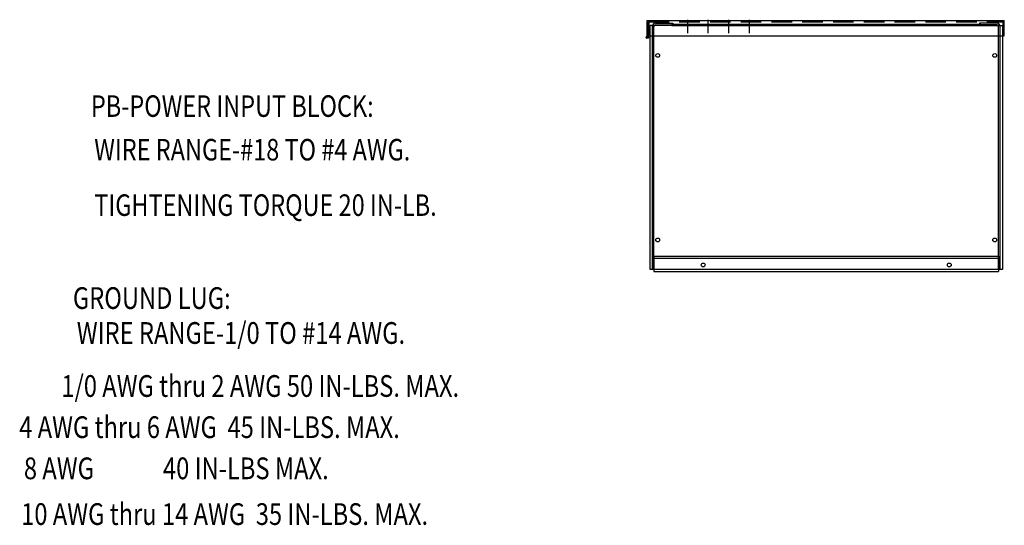
# Model space of a CAD drawing. Extents: x 1 to 131, y -11 to 84.
# Drawn here: x 1 to 49, y -11 to 14 of the extents above; entities that cross this region are included whole.
import ezdxf

# ---------------------------------------------------------------- set-up
doc = ezdxf.new("R2010")
doc.units = 0
doc.header["$LTSCALE"] = 4
doc.header["$MEASUREMENT"] = 0
doc.linetypes.add('HIDDEN', pattern=[0.375, 0.25, -0.125])
doc.layers.get('0').update_dxf_attribs({"linetype": 'CONTINUOUS'})
doc.styles.add('MASTER', font='romans', dxfattribs={"width": 0.8})

msp = doc.modelspace()

# ---------------------------------------------------------------- linework, layer by layer
at = {"color": 7, "lineweight": 25}
for p, q in [((31.221, 13.289), (31.221, 14.039)), ((31.318, 13.932), (31.28, 13.932)), ((31.318, 13.289), (31.318, 13.932)), ((33.201, 13.427), (33.201, 14.085)), ((34.197, 13.427), (34.197, 14.085)), ((35.197, 13.427), (35.197, 14.085)), ((36.197, 13.427), (36.197, 14.085)), ((48.627, 13.289), (48.627, 14.039)), ((32.416, 13.796), (31.356, 13.796)), ((31.356, 1.901), (31.356, 13.796)), ((31.472, 1.94), (31.472, 13.761)), ((31.547, 1.94), (31.547, 13.761)), ((31.621, 13.91), (32.472, 13.91)), ((31.621, 13.836), (32.472, 13.836)), ((32.416, 13.871), (32.416, 13.796)), ((32.416, 13.871), (47.475, 13.871)), ((32.416, 13.796), (47.475, 13.796)), ((32.472, 13.91), (32.472, 13.836)), ((47.419, 13.91), (47.419, 13.836)), ((48.27, 13.91), (47.419, 13.91)), ((48.27, 13.836), (47.419, 13.836)), ((47.475, 13.871), (47.475, 13.796)), ((47.475, 13.796), (48.535, 13.796)), ((48.345, 1.94), (48.345, 13.761)), ((48.419, 1.94), (48.419, 13.761)), ((48.535, 13.796), (48.535, 1.901)), ((31.547, 2.556), (31.547, 1.806)), ((31.547, 2.556), (48.345, 2.556)), ((31.547, 2.456), (48.345, 2.456)), ((48.345, 2.556), (48.345, 1.806)), ((48.345, 2.556), (48.345, 1.806)), ((31.472, 1.94), (31.547, 1.94)), ((48.419, 1.94), (48.345, 1.94)), ((48.535, 1.901), (31.356, 1.901)), ((31.547, 1.806), (48.345, 1.806))]:
    msp.add_line(p, q, dxfattribs=at)
at = {"color": 7, "linetype": 'Continuous', "lineweight": 25}
for p, q in [((31.221, 14.039), (48.627, 14.039)), ((31.221, 13.289), (31.28, 13.289)), ((31.28, 13.289), (48.568, 13.289)), ((48.568, 13.289), (48.627, 13.289))]:
    msp.add_line(p, q, dxfattribs=at)
at = {"color": 7, "linetype": 'HIDDEN', "lineweight": 25}
for p, q in [((31.28, 13.289), (31.28, 13.98)), ((31.28, 13.98), (48.568, 13.98)), ((48.568, 13.289), (48.568, 13.98))]:
    msp.add_line(p, q, dxfattribs=at)
at = {"color": 7, "lineweight": 25}
for centre, radius in [((31.222, 13.225), 0.0584), ((31.222, 13.225), 0.0392), ((31.731, 12.341), 0.0925), ((48.16, 12.341), 0.0925), ((31.731, 3.341), 0.0925), ((48.16, 3.341), 0.0925), ((33.946, 2.121), 0.0925), ((33.946, 2.121), 0.0925), ((45.946, 2.121), 0.0925), ((45.946, 2.121), 0.0925)]:
    msp.add_circle(centre, radius, dxfattribs=at)
for centre, radius, start, end in [((31.621, 13.761), 0.149, 90, 180), ((31.621, 13.761), 0.0747, 90, 180), ((48.27, 13.761), 0.149, 0, 90), ((48.27, 13.761), 0.0747, 0, 90)]:
    msp.add_arc(centre, radius, start, end, dxfattribs=at)

# ---------------------------------------------------------------- texts
at = {"color": 7, "lineweight": 25, "style": 'MASTER', "width": 0.8}
for s, p in [('PB-POWER INPUT BLOCK: ', (4.097, 9.345)), ('WIRE RANGE-#18 TO #4 AWG.', (4.26, 7.218)), ('TIGHTENING TORQUE 20 IN-LB.', (4.26, 4.514))]:
    msp.add_text(s, height=1.04943, dxfattribs=at).set_placement(p)
at = {"style": 'MASTER', "width": 0.8}
for s, p in [('GROUND LUG:', (3.218, -0.025)), ('WIRE RANGE-1/0 TO #14 AWG.', (3.409, -1.728)), ('1/0 AWG thru 2 AWG 50 IN-LBS. MAX.', (2.656, -4.314)), ('     4 AWG thru 6 AWG  45 IN-LBS. MAX.', (-0.694, -6.323)), ('    8 AWG             40 IN-LBS MAX.', (-0.207, -8.331)), ('     10 AWG thru 14 AWG  35 IN-LBS. MAX.', (-0.598, -10.562))]:
    msp.add_text(s, height=1.05937, dxfattribs=at).set_placement(p)

doc.saveas('drawing.dxf')
